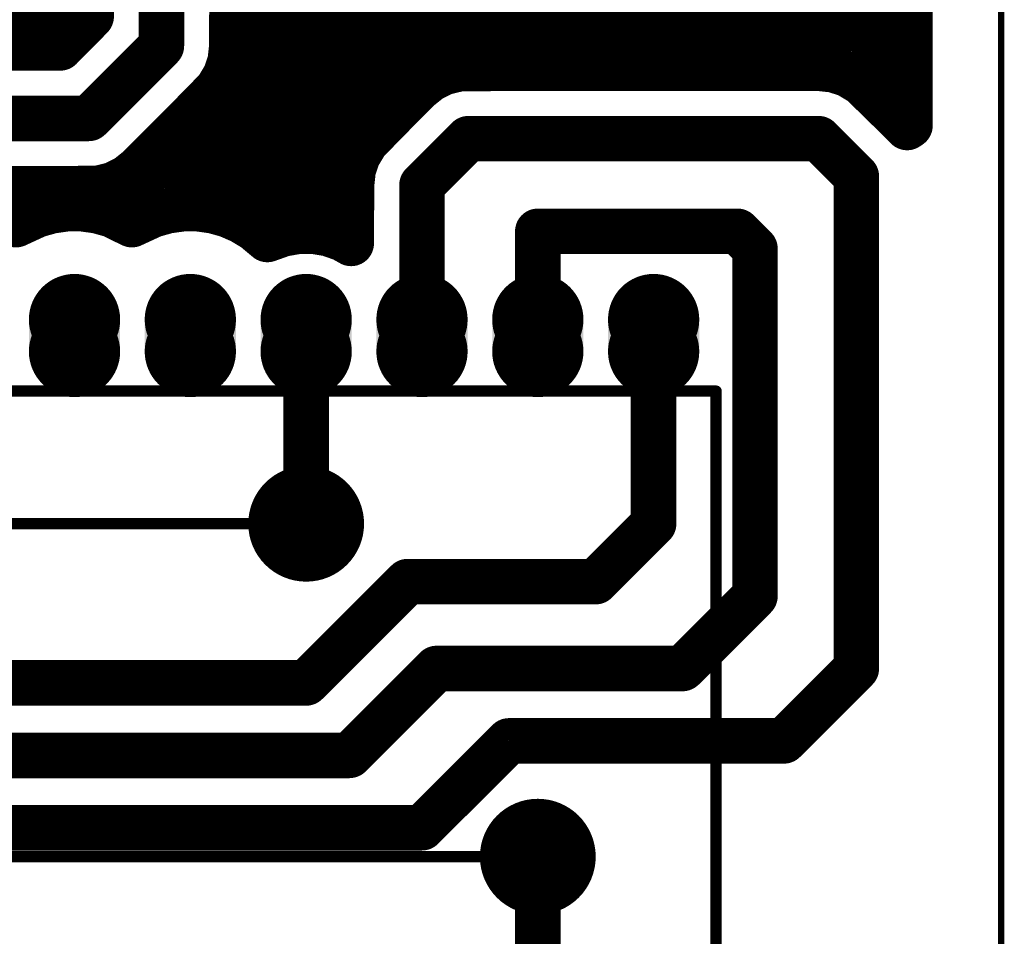
# Model space of a CAD drawing. Extents: x 0.1 to 5.4, y 0.88 to 3.83.
# Drawn here: x 4.55 to 5.4, y 2.03 to 2.82 of the extents above; entities that cross this region are included whole.
import ezdxf

# ---------------------------------------------------------------- set-up
doc = ezdxf.new("R2010")
doc.units = 0
for name, color, linetype in [('Bottom', 6, 'CONTINUOUS'), ('Contour_de_carte', 13, 'CONTINUOUS'), ('Masque_inférieur', 10, 'CONTINUOUS'), ('Masque_supérieur', 3, 'CONTINUOUS'), ('Perçage_Bottom', 8, 'CONTINUOUS'), ('Perçage_Top', 7, 'CONTINUOUS'), ('Sérigraphie_supérieur', 2, 'CONTINUOUS'), ('Top', 5, 'CONTINUOUS')]:
    doc.layers.add(name, color=color, linetype=linetype)

msp = doc.modelspace()

# ---------------------------------------------------------------- linework, layer by layer
at = {"layer": 'Bottom', "linetype": 'CONTINUOUS', "const_width": 0.0394}
for points in [[(5.3213, 2.7313), (5.3213, 3.3969)], [(4.675, 2.9125), (4.675, 2.8)], [(4.6144, 2.8255), (4.6141, 2.8455)], [(4.736, 2.8459), (4.7359, 2.8)], [(4.5876, 2.7984), (4.6144, 2.8255)], [(4.4632, 2.815), (4.5997, 2.815)], [(4.74, 2.815), (5.3174, 2.815)], [(4.4792, 2.7984), (4.5876, 2.7984)], [(4.675, 2.8), (4.6125, 2.7375)], [(4.7359, 2.8), (4.7345, 2.787)], [(4.7345, 2.787), (4.7304, 2.7746)], [(4.9071, 2.7713), (4.9188, 2.7772)], [(4.9188, 2.7772), (4.9323, 2.7805)], [(4.9323, 2.7805), (4.9794, 2.7809)], [(4.9794, 2.7809), (5.2425, 2.7809)], [(5.2425, 2.7809), (5.2555, 2.7795)], [(5.2555, 2.7795), (5.2679, 2.7754)], [(4.7304, 2.7746), (4.7232, 2.7627)], [(4.7347, 2.7757), (4.9114, 2.7757)], [(4.8969, 2.7631), (4.9071, 2.7713)], [(5.2679, 2.7754), (5.2798, 2.7682)], [(5.2711, 2.7757), (5.3174, 2.7757)], [(4.7232, 2.7627), (4.6903, 2.7291)], [(4.8847, 2.7509), (4.8969, 2.7631)], [(5.2798, 2.7682), (5.3134, 2.7353)], [(4.8518, 2.7173), (4.8847, 2.7509)], [(4.6125, 2.7375), (4.4125, 2.7375)], [(4.7015, 2.7365), (4.8663, 2.7365)], [(5.3134, 2.7353), (5.3189, 2.7297)], [(4.6903, 2.7291), (4.6556, 2.6944)], [(5.3189, 2.7297), (5.3213, 2.7313)], [(4.94, 2.72), (4.9, 2.68)], [(5.2425, 2.72), (4.94, 2.72)], [(5.275, 2.6875), (5.2425, 2.72)], [(4.8446, 2.7054), (4.8518, 2.7173)], [(4.8405, 2.693), (4.8446, 2.7054)], [(4.6556, 2.6944), (4.6454, 2.6862)], [(4.6625, 2.6972), (4.8376, 2.6972)], [(4.8391, 2.68), (4.8405, 2.693)], [(4.6454, 2.6862), (4.6337, 2.6803)], [(5.275, 2.2625), (5.275, 2.6875)], [(4.5731, 2.6766), (4.4792, 2.6766)], [(4.6202, 2.677), (4.5731, 2.6766)], [(4.6337, 2.6803), (4.6202, 2.677)], [(4.8389, 2.6296), (4.8391, 2.68)], [(4.9, 2.68), (4.9, 2.55)], [(4.5805, 2.6578), (4.5935, 2.6596)], [(4.5935, 2.6596), (4.6066, 2.6596)], [(4.6066, 2.6596), (4.6196, 2.6578)], [(4.6805, 2.6578), (4.6935, 2.6596)], [(4.6935, 2.6596), (4.7066, 2.6596)], [(4.7066, 2.6596), (4.7196, 2.6578)], [(4.5227, 2.658), (4.5776, 2.658)], [(4.5322, 2.6543), (4.5495, 2.6458)], [(4.5495, 2.6458), (4.5679, 2.6543)], [(4.5679, 2.6543), (4.5805, 2.6578)], [(4.6196, 2.6578), (4.6322, 2.6543)], [(4.6227, 2.658), (4.6776, 2.658)], [(4.6322, 2.6543), (4.6495, 2.6458)], [(4.6495, 2.6458), (4.6679, 2.6543)], [(4.6679, 2.6543), (4.6805, 2.6578)], [(4.7196, 2.6578), (4.7322, 2.6543)], [(4.7224, 2.658), (4.8351, 2.658)], [(4.7322, 2.6543), (4.7443, 2.649)], [(4.7443, 2.649), (4.7555, 2.6422)], [(4.7555, 2.6422), (4.7665, 2.633)], [(4.7665, 2.633), (4.78, 2.6378)], [(4.78, 2.6378), (4.7929, 2.6401)], [(4.7929, 2.6401), (4.806, 2.6402)], [(4.806, 2.6402), (4.819, 2.6381)], [(4.819, 2.6381), (4.8313, 2.6338)], [(4.8313, 2.6338), (4.8389, 2.6296)], [(5.1725, 2.64), (5, 2.64)], [(5, 2.64), (5, 2.55)], [(5.1875, 2.625), (5.1725, 2.64)], [(5.1875, 2.325), (5.1875, 2.625)], [(4.8, 2.3875), (4.8, 2.55)], [(5.1, 2.55), (5.1, 2.3875)], [(5.1, 2.3875), (5.05, 2.3375)], [(4.8875, 2.3375), (4.8, 2.25)], [(5.05, 2.3375), (4.8875, 2.3375)], [(5.125, 2.2625), (5.1875, 2.325)], [(4.8375, 2.1875), (4.9125, 2.2625)], [(4.9125, 2.2625), (5.125, 2.2625)], [(5.2125, 2.2), (5.275, 2.2625)], [(4.8, 2.25), (4.35, 2.25)], [(4.9, 2.125), (4.975, 2.2)], [(4.975, 2.2), (5.2125, 2.2)], [(4.3, 2.1875), (4.8375, 2.1875)], [(4.2375, 2.125), (4.9, 2.125)], [(5, 1.95), (5, 2.1)]]:
    msp.add_lwpolyline(points, dxfattribs=at)
at = {"layer": 'Bottom', "linetype": 'CONTINUOUS'}
for points, const_width in [([(4.6045, 2.8255, 1), (4.6242, 2.8255, 1), (4.6045, 2.8255, 1)], 0.0197), ([(4.6045, 2.8255, 1), (4.6242, 2.8255, 1), (4.6045, 2.8255, 1)], 0.0197), ([(4.5778, 2.7984, 1), (4.5975, 2.7984, 1), (4.5778, 2.7984, 1)], 0.0197), ([(4.5778, 2.7984, 1), (4.5975, 2.7984, 1), (4.5778, 2.7984, 1)], 0.0197), ([(4.6652, 2.8, 1), (4.6848, 2.8, 1), (4.6652, 2.8, 1)], 0.0197), ([(4.6652, 2.8, 1), (4.6848, 2.8, 1), (4.6652, 2.8, 1)], 0.0197), ([(4.7261, 2.8, 1), (4.7458, 2.8, 1), (4.7261, 2.8, 1)], 0.0197), ([(4.7261, 2.8, 1), (4.7458, 2.8, 1), (4.7261, 2.8, 1)], 0.0197), ([(4.7247, 2.787, 1), (4.7444, 2.787, 1), (4.7247, 2.787, 1)], 0.0197), ([(4.7247, 2.787, 1), (4.7444, 2.787, 1), (4.7247, 2.787, 1)], 0.0197), ([(4.909, 2.7772, 1), (4.9287, 2.7772, 1), (4.909, 2.7772, 1)], 0.0197), ([(4.909, 2.7772, 1), (4.9287, 2.7772, 1), (4.909, 2.7772, 1)], 0.0197), ([(4.9224, 2.7805, 1), (4.9421, 2.7805, 1), (4.9224, 2.7805, 1)], 0.0197), ([(4.9224, 2.7805, 1), (4.9421, 2.7805, 1), (4.9224, 2.7805, 1)], 0.0197), ([(4.9695, 2.7809, 1), (4.9892, 2.7809, 1), (4.9695, 2.7809, 1)], 0.0197), ([(4.9695, 2.7809, 1), (4.9892, 2.7809, 1), (4.9695, 2.7809, 1)], 0.0197), ([(5.2327, 2.7809, 1), (5.2523, 2.7809, 1), (5.2327, 2.7809, 1)], 0.0197), ([(5.2327, 2.7809, 1), (5.2523, 2.7809, 1), (5.2327, 2.7809, 1)], 0.0197), ([(5.2457, 2.7795, 1), (5.2654, 2.7795, 1), (5.2457, 2.7795, 1)], 0.0197), ([(5.2457, 2.7795, 1), (5.2654, 2.7795, 1), (5.2457, 2.7795, 1)], 0.0197), ([(4.7205, 2.7746, 1), (4.7402, 2.7746, 1), (4.7205, 2.7746, 1)], 0.0197), ([(4.7205, 2.7746, 1), (4.7402, 2.7746, 1), (4.7205, 2.7746, 1)], 0.0197), ([(4.8973, 2.7713, 1), (4.917, 2.7713, 1), (4.8973, 2.7713, 1)], 0.0197), ([(4.8973, 2.7713, 1), (4.917, 2.7713, 1), (4.8973, 2.7713, 1)], 0.0197), ([(5.2581, 2.7754, 1), (5.2778, 2.7754, 1), (5.2581, 2.7754, 1)], 0.0197), ([(5.2581, 2.7754, 1), (5.2778, 2.7754, 1), (5.2581, 2.7754, 1)], 0.0197), ([(4.7134, 2.7627, 1), (4.733, 2.7627, 1), (4.7134, 2.7627, 1)], 0.0197), ([(4.7134, 2.7627, 1), (4.733, 2.7627, 1), (4.7134, 2.7627, 1)], 0.0197), ([(4.8871, 2.7631, 1), (4.9067, 2.7631, 1), (4.8871, 2.7631, 1)], 0.0197), ([(4.8871, 2.7631, 1), (4.9067, 2.7631, 1), (4.8871, 2.7631, 1)], 0.0197), ([(5.2699, 2.7682, 1), (5.2896, 2.7682, 1), (5.2699, 2.7682, 1)], 0.0197), ([(5.2699, 2.7682, 1), (5.2896, 2.7682, 1), (5.2699, 2.7682, 1)], 0.0197), ([(4.8749, 2.7509, 1), (4.8946, 2.7509, 1), (4.8749, 2.7509, 1)], 0.0197), ([(4.8749, 2.7509, 1), (4.8946, 2.7509, 1), (4.8749, 2.7509, 1)], 0.0197), ([(4.6027, 2.7375, 1), (4.6223, 2.7375, 1), (4.6027, 2.7375, 1)], 0.0197), ([(4.6027, 2.7375, 1), (4.6223, 2.7375, 1), (4.6027, 2.7375, 1)], 0.0197), ([(5.3036, 2.7353, 1), (5.3233, 2.7353, 1), (5.3036, 2.7353, 1)], 0.0197), ([(5.3036, 2.7353, 1), (5.3233, 2.7353, 1), (5.3036, 2.7353, 1)], 0.0197), ([(4.6804, 2.7291, 1), (4.7001, 2.7291, 1), (4.6804, 2.7291, 1)], 0.0197), ([(4.6804, 2.7291, 1), (4.7001, 2.7291, 1), (4.6804, 2.7291, 1)], 0.0197), ([(5.309, 2.7297, 1), (5.3287, 2.7297, 1), (5.309, 2.7297, 1)], 0.0197), ([(5.309, 2.7297, 1), (5.3287, 2.7297, 1), (5.309, 2.7297, 1)], 0.0197), ([(5.3114, 2.7313, 1), (5.3311, 2.7313, 1), (5.3114, 2.7313, 1)], 0.0197), ([(5.3114, 2.7313, 1), (5.3311, 2.7313, 1), (5.3114, 2.7313, 1)], 0.0197), ([(4.9302, 2.72, 1), (4.9498, 2.72, 1), (4.9302, 2.72, 1)], 0.0197), ([(4.9302, 2.72, 1), (4.9498, 2.72, 1), (4.9302, 2.72, 1)], 0.0197), ([(5.2327, 2.72, 1), (5.2523, 2.72, 1), (5.2327, 2.72, 1)], 0.0197), ([(5.2327, 2.72, 1), (5.2523, 2.72, 1), (5.2327, 2.72, 1)], 0.0197), ([(4.842, 2.7173, 1), (4.8616, 2.7173, 1), (4.842, 2.7173, 1)], 0.0197), ([(4.842, 2.7173, 1), (4.8616, 2.7173, 1), (4.842, 2.7173, 1)], 0.0197), ([(4.8348, 2.7054, 1), (4.8545, 2.7054, 1), (4.8348, 2.7054, 1)], 0.0197), ([(4.8348, 2.7054, 1), (4.8545, 2.7054, 1), (4.8348, 2.7054, 1)], 0.0197), ([(4.6458, 2.6944, 1), (4.6654, 2.6944, 1), (4.6458, 2.6944, 1)], 0.0197), ([(4.6458, 2.6944, 1), (4.6654, 2.6944, 1), (4.6458, 2.6944, 1)], 0.0197), ([(4.8306, 2.693, 1), (4.8503, 2.693, 1), (4.8306, 2.693, 1)], 0.0197), ([(4.8306, 2.693, 1), (4.8503, 2.693, 1), (4.8306, 2.693, 1)], 0.0197), ([(4.6355, 2.6862, 1), (4.6552, 2.6862, 1), (4.6355, 2.6862, 1)], 0.0197), ([(4.6355, 2.6862, 1), (4.6552, 2.6862, 1), (4.6355, 2.6862, 1)], 0.0197), ([(5.2652, 2.6875, 1), (5.2848, 2.6875, 1), (5.2652, 2.6875, 1)], 0.0197), ([(5.2652, 2.6875, 1), (5.2848, 2.6875, 1), (5.2652, 2.6875, 1)], 0.0197), ([(4.5633, 2.6766, 1), (4.583, 2.6766, 1), (4.5633, 2.6766, 1)], 0.0197), ([(4.5633, 2.6766, 1), (4.583, 2.6766, 1), (4.5633, 2.6766, 1)], 0.0197), ([(4.6104, 2.677, 1), (4.6301, 2.677, 1), (4.6104, 2.677, 1)], 0.0197), ([(4.6104, 2.677, 1), (4.6301, 2.677, 1), (4.6104, 2.677, 1)], 0.0197), ([(4.6238, 2.6803, 1), (4.6435, 2.6803, 1), (4.6238, 2.6803, 1)], 0.0197), ([(4.6238, 2.6803, 1), (4.6435, 2.6803, 1), (4.6238, 2.6803, 1)], 0.0197), ([(4.8292, 2.68, 1), (4.8489, 2.68, 1), (4.8292, 2.68, 1)], 0.0197), ([(4.8292, 2.68, 1), (4.8489, 2.68, 1), (4.8292, 2.68, 1)], 0.0197), ([(4.8902, 2.68, 1), (4.9098, 2.68, 1), (4.8902, 2.68, 1)], 0.0197), ([(4.8902, 2.68, 1), (4.9098, 2.68, 1), (4.8902, 2.68, 1)], 0.0197), ([(4.5837, 2.6596, 1), (4.6034, 2.6596, 1), (4.5837, 2.6596, 1)], 0.0197), ([(4.5837, 2.6596, 1), (4.6034, 2.6596, 1), (4.5837, 2.6596, 1)], 0.0197), ([(4.5968, 2.6596, 1), (4.6165, 2.6596, 1), (4.5968, 2.6596, 1)], 0.0197), ([(4.5968, 2.6596, 1), (4.6165, 2.6596, 1), (4.5968, 2.6596, 1)], 0.0197), ([(4.6837, 2.6596, 1), (4.7034, 2.6596, 1), (4.6837, 2.6596, 1)], 0.0197), ([(4.6837, 2.6596, 1), (4.7034, 2.6596, 1), (4.6837, 2.6596, 1)], 0.0197), ([(4.6968, 2.6596, 1), (4.7165, 2.6596, 1), (4.6968, 2.6596, 1)], 0.0197), ([(4.6968, 2.6596, 1), (4.7165, 2.6596, 1), (4.6968, 2.6596, 1)], 0.0197), ([(4.558, 2.6543, 1), (4.5777, 2.6543, 1), (4.558, 2.6543, 1)], 0.0197), ([(4.558, 2.6543, 1), (4.5777, 2.6543, 1), (4.558, 2.6543, 1)], 0.0197), ([(4.5707, 2.6578, 1), (4.5904, 2.6578, 1), (4.5707, 2.6578, 1)], 0.0197), ([(4.5707, 2.6578, 1), (4.5904, 2.6578, 1), (4.5707, 2.6578, 1)], 0.0197), ([(4.6098, 2.6578, 1), (4.6295, 2.6578, 1), (4.6098, 2.6578, 1)], 0.0197), ([(4.6098, 2.6578, 1), (4.6295, 2.6578, 1), (4.6098, 2.6578, 1)], 0.0197), ([(4.6224, 2.6543, 1), (4.6421, 2.6543, 1), (4.6224, 2.6543, 1)], 0.0197), ([(4.6224, 2.6543, 1), (4.6421, 2.6543, 1), (4.6224, 2.6543, 1)], 0.0197), ([(4.658, 2.6543, 1), (4.6777, 2.6543, 1), (4.658, 2.6543, 1)], 0.0197), ([(4.658, 2.6543, 1), (4.6777, 2.6543, 1), (4.658, 2.6543, 1)], 0.0197), ([(4.6707, 2.6578, 1), (4.6904, 2.6578, 1), (4.6707, 2.6578, 1)], 0.0197), ([(4.6707, 2.6578, 1), (4.6904, 2.6578, 1), (4.6707, 2.6578, 1)], 0.0197), ([(4.7098, 2.6578, 1), (4.7295, 2.6578, 1), (4.7098, 2.6578, 1)], 0.0197), ([(4.7098, 2.6578, 1), (4.7295, 2.6578, 1), (4.7098, 2.6578, 1)], 0.0197), ([(4.7224, 2.6543, 1), (4.7421, 2.6543, 1), (4.7224, 2.6543, 1)], 0.0197), ([(4.7224, 2.6543, 1), (4.7421, 2.6543, 1), (4.7224, 2.6543, 1)], 0.0197), ([(4.5397, 2.6458, 1), (4.5594, 2.6458, 1), (4.5397, 2.6458, 1)], 0.0197), ([(4.5397, 2.6458, 1), (4.5594, 2.6458, 1), (4.5397, 2.6458, 1)], 0.0197), ([(4.6397, 2.6458, 1), (4.6594, 2.6458, 1), (4.6397, 2.6458, 1)], 0.0197), ([(4.6397, 2.6458, 1), (4.6594, 2.6458, 1), (4.6397, 2.6458, 1)], 0.0197), ([(4.7344, 2.649, 1), (4.7541, 2.649, 1), (4.7344, 2.649, 1)], 0.0197), ([(4.7344, 2.649, 1), (4.7541, 2.649, 1), (4.7344, 2.649, 1)], 0.0197), ([(4.7456, 2.6422, 1), (4.7653, 2.6422, 1), (4.7456, 2.6422, 1)], 0.0197), ([(4.7456, 2.6422, 1), (4.7653, 2.6422, 1), (4.7456, 2.6422, 1)], 0.0197), ([(4.7566, 2.633, 1), (4.7763, 2.633, 1), (4.7566, 2.633, 1)], 0.0197), ([(4.7566, 2.633, 1), (4.7763, 2.633, 1), (4.7566, 2.633, 1)], 0.0197), ([(4.7702, 2.6378, 1), (4.7899, 2.6378, 1), (4.7702, 2.6378, 1)], 0.0197), ([(4.7702, 2.6378, 1), (4.7899, 2.6378, 1), (4.7702, 2.6378, 1)], 0.0197), ([(4.7831, 2.6401, 1), (4.8028, 2.6401, 1), (4.7831, 2.6401, 1)], 0.0197), ([(4.7831, 2.6401, 1), (4.8028, 2.6401, 1), (4.7831, 2.6401, 1)], 0.0197), ([(4.7962, 2.6402, 1), (4.8159, 2.6402, 1), (4.7962, 2.6402, 1)], 0.0197), ([(4.7962, 2.6402, 1), (4.8159, 2.6402, 1), (4.7962, 2.6402, 1)], 0.0197), ([(4.8091, 2.6381, 1), (4.8288, 2.6381, 1), (4.8091, 2.6381, 1)], 0.0197), ([(4.8091, 2.6381, 1), (4.8288, 2.6381, 1), (4.8091, 2.6381, 1)], 0.0197), ([(4.8215, 2.6338, 1), (4.8412, 2.6338, 1), (4.8215, 2.6338, 1)], 0.0197), ([(4.8215, 2.6338, 1), (4.8412, 2.6338, 1), (4.8215, 2.6338, 1)], 0.0197), ([(4.9902, 2.64, 1), (5.0098, 2.64, 1), (4.9902, 2.64, 1)], 0.0197), ([(4.9902, 2.64, 1), (5.0098, 2.64, 1), (4.9902, 2.64, 1)], 0.0197), ([(5.1627, 2.64, 1), (5.1823, 2.64, 1), (5.1627, 2.64, 1)], 0.0197), ([(5.1627, 2.64, 1), (5.1823, 2.64, 1), (5.1627, 2.64, 1)], 0.0197), ([(4.829, 2.6296, 1), (4.8487, 2.6296, 1), (4.829, 2.6296, 1)], 0.0197), ([(4.829, 2.6296, 1), (4.8487, 2.6296, 1), (4.829, 2.6296, 1)], 0.0197), ([(5.1777, 2.625, 1), (5.1973, 2.625, 1), (5.1777, 2.625, 1)], 0.0197), ([(5.1777, 2.625, 1), (5.1973, 2.625, 1), (5.1777, 2.625, 1)], 0.0197), ([(4.6177, 2.5638, 1), (4.5823, 2.5638, 1), (4.6177, 2.5638, 1)], 0.0354), ([(4.7177, 2.5638, 1), (4.6823, 2.5638, 1), (4.7177, 2.5638, 1)], 0.0354), ([(4.8177, 2.5638, 1), (4.7823, 2.5638, 1), (4.8177, 2.5638, 1)], 0.0354), ([(4.9177, 2.5638, 1), (4.8823, 2.5638, 1), (4.9177, 2.5638, 1)], 0.0354), ([(5.0177, 2.5638, 1), (4.9823, 2.5638, 1), (5.0177, 2.5638, 1)], 0.0354), ([(5.1177, 2.5638, 1), (5.0823, 2.5638, 1), (5.1177, 2.5638, 1)], 0.0354), ([(4.6177, 2.5362, 1), (4.5823, 2.5362, 1), (4.6177, 2.5362, 1)], 0.0354), ([(4.7177, 2.5362, 1), (4.6823, 2.5362, 1), (4.7177, 2.5362, 1)], 0.0354), ([(4.8177, 2.5362, 1), (4.7823, 2.5362, 1), (4.8177, 2.5362, 1)], 0.0354), ([(4.7902, 2.55, 1), (4.8098, 2.55, 1), (4.7902, 2.55, 1)], 0.0197), ([(4.9177, 2.5362, 1), (4.8823, 2.5362, 1), (4.9177, 2.5362, 1)], 0.0354), ([(4.8902, 2.55, 1), (4.9098, 2.55, 1), (4.8902, 2.55, 1)], 0.0197), ([(5.0177, 2.5362, 1), (4.9823, 2.5362, 1), (5.0177, 2.5362, 1)], 0.0354), ([(4.9902, 2.55, 1), (5.0098, 2.55, 1), (4.9902, 2.55, 1)], 0.0197), ([(5.1177, 2.5362, 1), (5.0823, 2.5362, 1), (5.1177, 2.5362, 1)], 0.0354), ([(5.0902, 2.55, 1), (5.1098, 2.55, 1), (5.0902, 2.55, 1)], 0.0197), ([(4.825, 2.3875, 1), (4.775, 2.3875, 1), (4.825, 2.3875, 1)], 0.05), ([(4.7902, 2.3875, 1), (4.8098, 2.3875, 1), (4.7902, 2.3875, 1)], 0.0197), ([(5.0902, 2.3875, 1), (5.1098, 2.3875, 1), (5.0902, 2.3875, 1)], 0.0197), ([(5.0902, 2.3875, 1), (5.1098, 2.3875, 1), (5.0902, 2.3875, 1)], 0.0197), ([(4.8777, 2.3375, 1), (4.8973, 2.3375, 1), (4.8777, 2.3375, 1)], 0.0197), ([(4.8777, 2.3375, 1), (4.8973, 2.3375, 1), (4.8777, 2.3375, 1)], 0.0197), ([(5.0402, 2.3375, 1), (5.0598, 2.3375, 1), (5.0402, 2.3375, 1)], 0.0197), ([(5.0402, 2.3375, 1), (5.0598, 2.3375, 1), (5.0402, 2.3375, 1)], 0.0197), ([(5.1777, 2.325, 1), (5.1973, 2.325, 1), (5.1777, 2.325, 1)], 0.0197), ([(5.1777, 2.325, 1), (5.1973, 2.325, 1), (5.1777, 2.325, 1)], 0.0197), ([(4.9027, 2.2625, 1), (4.9223, 2.2625, 1), (4.9027, 2.2625, 1)], 0.0197), ([(4.9027, 2.2625, 1), (4.9223, 2.2625, 1), (4.9027, 2.2625, 1)], 0.0197), ([(5.1152, 2.2625, 1), (5.1348, 2.2625, 1), (5.1152, 2.2625, 1)], 0.0197), ([(5.1152, 2.2625, 1), (5.1348, 2.2625, 1), (5.1152, 2.2625, 1)], 0.0197), ([(5.2652, 2.2625, 1), (5.2848, 2.2625, 1), (5.2652, 2.2625, 1)], 0.0197), ([(5.2652, 2.2625, 1), (5.2848, 2.2625, 1), (5.2652, 2.2625, 1)], 0.0197), ([(4.7902, 2.25, 1), (4.8098, 2.25, 1), (4.7902, 2.25, 1)], 0.0197), ([(4.7902, 2.25, 1), (4.8098, 2.25, 1), (4.7902, 2.25, 1)], 0.0197), ([(4.9652, 2.2, 1), (4.9848, 2.2, 1), (4.9652, 2.2, 1)], 0.0197), ([(4.9652, 2.2, 1), (4.9848, 2.2, 1), (4.9652, 2.2, 1)], 0.0197), ([(5.2027, 2.2, 1), (5.2223, 2.2, 1), (5.2027, 2.2, 1)], 0.0197), ([(5.2027, 2.2, 1), (5.2223, 2.2, 1), (5.2027, 2.2, 1)], 0.0197), ([(4.8277, 2.1875, 1), (4.8473, 2.1875, 1), (4.8277, 2.1875, 1)], 0.0197), ([(4.8277, 2.1875, 1), (4.8473, 2.1875, 1), (4.8277, 2.1875, 1)], 0.0197), ([(4.8902, 2.125, 1), (4.9098, 2.125, 1), (4.8902, 2.125, 1)], 0.0197), ([(4.8902, 2.125, 1), (4.9098, 2.125, 1), (4.8902, 2.125, 1)], 0.0197), ([(5.025, 2.1, 1), (4.975, 2.1, 1), (5.025, 2.1, 1)], 0.05), ([(4.9902, 2.1, 1), (5.0098, 2.1, 1), (4.9902, 2.1, 1)], 0.0197)]:
    msp.add_lwpolyline(points, format="xyb", dxfattribs=dict(at, const_width=const_width))
at = {"layer": 'Bottom'}
for points in [[(4.5646, 2.5638), (4.6354, 2.5638), (4.5646, 2.5362), (4.6354, 2.5362)], [(4.6646, 2.5638), (4.7354, 2.5638), (4.6646, 2.5362), (4.7354, 2.5362)], [(4.7646, 2.5638), (4.8354, 2.5638), (4.7646, 2.5362), (4.8354, 2.5362)], [(4.8646, 2.5638), (4.9354, 2.5638), (4.8646, 2.5362), (4.9354, 2.5362)], [(4.9646, 2.5638), (5.0354, 2.5638), (4.9646, 2.5362), (5.0354, 2.5362)], [(5.0646, 2.5638), (5.1354, 2.5638), (5.0646, 2.5362), (5.1354, 2.5362)]]:
    msp.add_solid(points, dxfattribs=at)
at = {"layer": 'Contour_de_carte', "linetype": 'CONTINUOUS', "const_width": 0.0055}
msp.add_lwpolyline([(0.3125, 3.6), (5.4, 3.6), (5.4, 0.8875), (0.3125, 0.8875), (0.3125, 3.6)], dxfattribs=at)
at = {"layer": 'Masque_inférieur', "linetype": 'CONTINUOUS', "const_width": 0.0394}
for points in [[(4.6197, 2.5638, 1), (4.5803, 2.5638, 1), (4.6197, 2.5638, 1)], [(4.7197, 2.5638, 1), (4.6803, 2.5638, 1), (4.7197, 2.5638, 1)], [(4.8197, 2.5638, 1), (4.7803, 2.5638, 1), (4.8197, 2.5638, 1)], [(4.9197, 2.5638, 1), (4.8803, 2.5638, 1), (4.9197, 2.5638, 1)], [(5.0197, 2.5638, 1), (4.9803, 2.5638, 1), (5.0197, 2.5638, 1)], [(5.1197, 2.5638, 1), (5.0803, 2.5638, 1), (5.1197, 2.5638, 1)], [(4.5803, 2.5362, 1), (4.6197, 2.5362, 1), (4.5803, 2.5362, 1)], [(4.6803, 2.5362, 1), (4.7197, 2.5362, 1), (4.6803, 2.5362, 1)], [(4.7803, 2.5362, 1), (4.8197, 2.5362, 1), (4.7803, 2.5362, 1)], [(4.8803, 2.5362, 1), (4.9197, 2.5362, 1), (4.8803, 2.5362, 1)], [(4.9803, 2.5362, 1), (5.0197, 2.5362, 1), (4.9803, 2.5362, 1)], [(5.0803, 2.5362, 1), (5.1197, 2.5362, 1), (5.0803, 2.5362, 1)]]:
    msp.add_lwpolyline(points, format="xyb", dxfattribs=at)
at = {"layer": 'Masque_inférieur'}
for points in [[(4.5606, 2.5638), (4.6394, 2.5638), (4.5606, 2.5362), (4.6394, 2.5362)], [(4.6606, 2.5638), (4.7394, 2.5638), (4.6606, 2.5362), (4.7394, 2.5362)], [(4.7606, 2.5638), (4.8394, 2.5638), (4.7606, 2.5362), (4.8394, 2.5362)], [(4.8606, 2.5638), (4.9394, 2.5638), (4.8606, 2.5362), (4.9394, 2.5362)], [(4.9606, 2.5638), (5.0394, 2.5638), (4.9606, 2.5362), (5.0394, 2.5362)], [(5.0606, 2.5638), (5.1394, 2.5638), (5.0606, 2.5362), (5.1394, 2.5362)]]:
    msp.add_solid(points, dxfattribs=at)
at = {"layer": 'Masque_supérieur', "linetype": 'CONTINUOUS', "const_width": 0.0394}
for points in [[(4.6197, 2.5638, 1), (4.5803, 2.5638, 1), (4.6197, 2.5638, 1)], [(4.7197, 2.5638, 1), (4.6803, 2.5638, 1), (4.7197, 2.5638, 1)], [(4.8197, 2.5638, 1), (4.7803, 2.5638, 1), (4.8197, 2.5638, 1)], [(4.9197, 2.5638, 1), (4.8803, 2.5638, 1), (4.9197, 2.5638, 1)], [(5.0197, 2.5638, 1), (4.9803, 2.5638, 1), (5.0197, 2.5638, 1)], [(5.1197, 2.5638, 1), (5.0803, 2.5638, 1), (5.1197, 2.5638, 1)], [(4.5803, 2.5362, 1), (4.6197, 2.5362, 1), (4.5803, 2.5362, 1)], [(4.6803, 2.5362, 1), (4.7197, 2.5362, 1), (4.6803, 2.5362, 1)], [(4.7803, 2.5362, 1), (4.8197, 2.5362, 1), (4.7803, 2.5362, 1)], [(4.8803, 2.5362, 1), (4.9197, 2.5362, 1), (4.8803, 2.5362, 1)], [(4.9803, 2.5362, 1), (5.0197, 2.5362, 1), (4.9803, 2.5362, 1)], [(5.0803, 2.5362, 1), (5.1197, 2.5362, 1), (5.0803, 2.5362, 1)]]:
    msp.add_lwpolyline(points, format="xyb", dxfattribs=at)
at = {"layer": 'Masque_supérieur'}
for points in [[(4.5606, 2.5638), (4.6394, 2.5638), (4.5606, 2.5362), (4.6394, 2.5362)], [(4.6606, 2.5638), (4.7394, 2.5638), (4.6606, 2.5362), (4.7394, 2.5362)], [(4.7606, 2.5638), (4.8394, 2.5638), (4.7606, 2.5362), (4.8394, 2.5362)], [(4.8606, 2.5638), (4.9394, 2.5638), (4.8606, 2.5362), (4.9394, 2.5362)], [(4.9606, 2.5638), (5.0394, 2.5638), (4.9606, 2.5362), (5.0394, 2.5362)], [(5.0606, 2.5638), (5.1394, 2.5638), (5.0606, 2.5362), (5.1394, 2.5362)]]:
    msp.add_solid(points, dxfattribs=at)
at = {"layer": 'Perçage_Bottom'}
for centre, radius in [((4.6, 2.55), 0.0177), ((4.7, 2.55), 0.0177), ((4.8, 2.55), 0.0177), ((4.9, 2.55), 0.0177), ((5, 2.55), 0.0177), ((5.1, 2.55), 0.0177), ((4.8, 2.3875), 0.0096), ((5, 2.1), 0.0096)]:
    msp.add_circle(centre, radius, dxfattribs=at)
at = {"layer": 'Perçage_Top'}
for centre, radius in [((4.6, 2.55), 0.0177), ((4.7, 2.55), 0.0177), ((4.8, 2.55), 0.0177), ((4.9, 2.55), 0.0177), ((5, 2.55), 0.0177), ((5.1, 2.55), 0.0177), ((4.8, 2.3875), 0.0096), ((5, 2.1), 0.0096)]:
    msp.add_circle(centre, radius, dxfattribs=at)
at = {"layer": 'Sérigraphie_supérieur', "linetype": 'CONTINUOUS', "const_width": 0.0098}
for points in [[(3.1461, 2.502), (5.1539, 2.502)], [(5.1539, 1.998), (5.1539, 2.502)], [(3.3055, 2.3875), (4.7945, 2.3875)], [(3.843, 2.1), (4.9945, 2.1)]]:
    msp.add_lwpolyline(points, dxfattribs=at)
at = {"layer": 'Sérigraphie_supérieur', "linetype": 'CONTINUOUS', "const_width": 0.0049}
for points in [[(5.1515, 2.502, 1), (5.1564, 2.502, 1), (5.1515, 2.502, 1)], [(5.1515, 2.502, 1), (5.1564, 2.502, 1), (5.1515, 2.502, 1)], [(4.7921, 2.3875, 1), (4.797, 2.3875, 1), (4.7921, 2.3875, 1)], [(4.9921, 2.1, 1), (4.997, 2.1, 1), (4.9921, 2.1, 1)]]:
    msp.add_lwpolyline(points, format="xyb", dxfattribs=at)
at = {"layer": 'Top', "linetype": 'CONTINUOUS'}
for points, const_width in [([(4.6177, 2.5638, 1), (4.5823, 2.5638, 1), (4.6177, 2.5638, 1)], 0.0354), ([(4.7177, 2.5638, 1), (4.6823, 2.5638, 1), (4.7177, 2.5638, 1)], 0.0354), ([(4.8177, 2.5638, 1), (4.7823, 2.5638, 1), (4.8177, 2.5638, 1)], 0.0354), ([(4.9177, 2.5638, 1), (4.8823, 2.5638, 1), (4.9177, 2.5638, 1)], 0.0354), ([(5.0177, 2.5638, 1), (4.9823, 2.5638, 1), (5.0177, 2.5638, 1)], 0.0354), ([(5.1177, 2.5638, 1), (5.0823, 2.5638, 1), (5.1177, 2.5638, 1)], 0.0354), ([(4.6177, 2.5362, 1), (4.5823, 2.5362, 1), (4.6177, 2.5362, 1)], 0.0354), ([(4.7177, 2.5362, 1), (4.6823, 2.5362, 1), (4.7177, 2.5362, 1)], 0.0354), ([(4.8177, 2.5362, 1), (4.7823, 2.5362, 1), (4.8177, 2.5362, 1)], 0.0354), ([(4.9177, 2.5362, 1), (4.8823, 2.5362, 1), (4.9177, 2.5362, 1)], 0.0354), ([(5.0177, 2.5362, 1), (4.9823, 2.5362, 1), (5.0177, 2.5362, 1)], 0.0354), ([(5.1177, 2.5362, 1), (5.0823, 2.5362, 1), (5.1177, 2.5362, 1)], 0.0354), ([(4.825, 2.3875, 1), (4.775, 2.3875, 1), (4.825, 2.3875, 1)], 0.05), ([(4.7902, 2.3875, 1), (4.8098, 2.3875, 1), (4.7902, 2.3875, 1)], 0.0197), ([(5.025, 2.1, 1), (4.975, 2.1, 1), (5.025, 2.1, 1)], 0.05), ([(4.995, 2.1, 1), (5.005, 2.1, 1), (4.995, 2.1, 1)], 0.01)]:
    msp.add_lwpolyline(points, format="xyb", dxfattribs=dict(at, const_width=const_width))
for points, const_width in [([(4.8, 2.3875), (4.8, 2.3875)], 0.0394), ([(5, 2.1), (5, 2.1)], 0.02)]:
    msp.add_lwpolyline(points, dxfattribs=dict(at, const_width=const_width))
at = {"layer": 'Top'}
for points in [[(4.5646, 2.5638), (4.6354, 2.5638), (4.5646, 2.5362), (4.6354, 2.5362)], [(4.6646, 2.5638), (4.7354, 2.5638), (4.6646, 2.5362), (4.7354, 2.5362)], [(4.7646, 2.5638), (4.8354, 2.5638), (4.7646, 2.5362), (4.8354, 2.5362)], [(4.8646, 2.5638), (4.9354, 2.5638), (4.8646, 2.5362), (4.9354, 2.5362)], [(4.9646, 2.5638), (5.0354, 2.5638), (4.9646, 2.5362), (5.0354, 2.5362)], [(5.0646, 2.5638), (5.1354, 2.5638), (5.0646, 2.5362), (5.1354, 2.5362)]]:
    msp.add_solid(points, dxfattribs=at)

doc.saveas('drawing.dxf')
